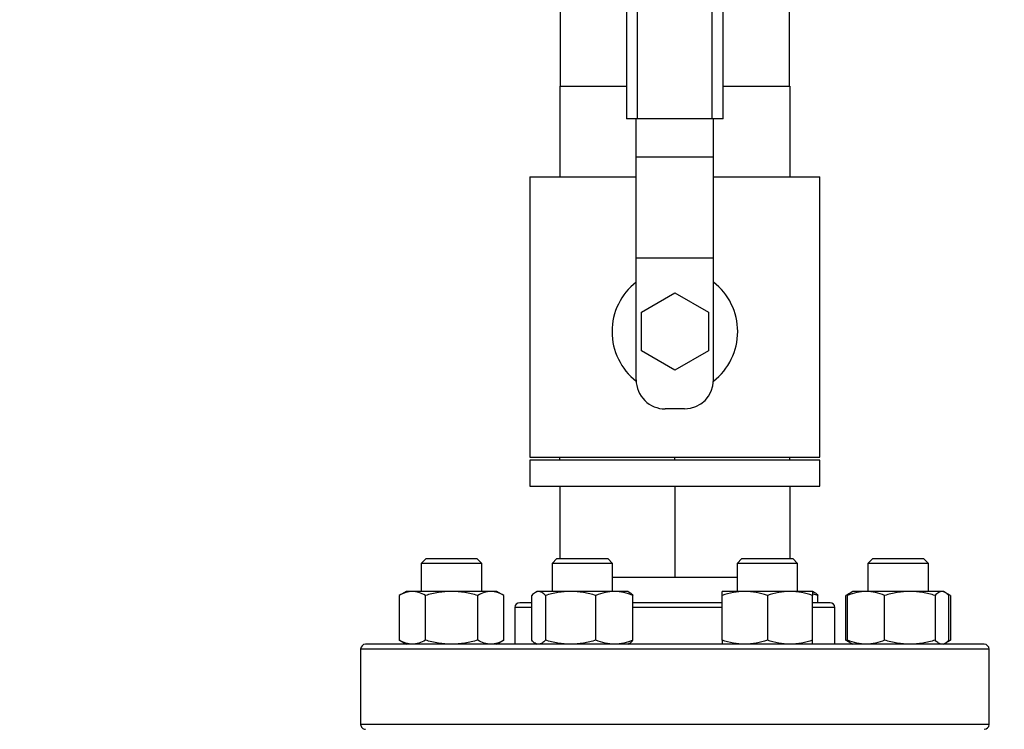
# Model space of a CAD drawing. Extents: x 0.4 to 10.6, y 0.4 to 8.1.
# Drawn here: x 6.8 to 7.3, y 6.1 to 6.5 of the extents above; entities that cross this region are included whole.
import ezdxf

# ---------------------------------------------------------------- set-up
doc = ezdxf.new("R2010")
doc.units = 0
doc.linetypes.add('SLD-SOLID', pattern=[0])
doc.layers.get('0').update_dxf_attribs({"linetype": 'CONTINUOUS'})
doc.styles.add('SLDTEXTSTYLE0', font='TXT', dxfattribs={"width": 0.75})
doc.dimstyles.new('SLDDIMSTYLE0', dxfattribs={"dimtxt": 0.125, "dimasz": 0.13, "dimexe": 0, "dimexo": 0.0625, "dimgap": 0.03125, "dimtad": 0, "dimtih": 1, "dimtoh": 1, "dimdec": 1, "dimlfac": 20, "dimrnd": 1e-09, "dimzin": 12, "dimtxsty": 'SLDTEXTSTYLE0', "dimsah": 1, "dimcen": 0.09, "dimazin": 3, "dimtfac": 1, "dimtdec": 1, "dimtmove": 0, "dimatfit": 3, "dimtolj": 1, "dimtzin": 12})
doc.dimstyles.new('SLDDIMSTYLE1', dxfattribs={"dimtxt": 0.125, "dimasz": 0.13, "dimexe": 0, "dimexo": 0.0625, "dimgap": 0.03125, "dimtad": 0, "dimtih": 1, "dimtoh": 1, "dimdec": 1, "dimlfac": 20, "dimrnd": 1e-09, "dimzin": 12, "dimtxsty": 'SLDTEXTSTYLE0', "dimsah": 1, "dimcen": 0.09, "dimazin": 3, "dimtfac": 1, "dimtdec": 1, "dimtofl": 0, "dimtmove": 0, "dimatfit": 3, "dimtolj": 1, "dimtzin": 12})

# ---------------------------------------------------------------- blocks, each defined once
blk = doc.blocks.new('_D_6')
at = {"color": 7, "linetype": 'SLD-SOLID'}
for p, q in [((6.101556273917963, 5.957843268456069), (6.101556273917963, 6.207843268456069)), ((6.845423454242644, 5.957843268456073), (5.976556273917963, 5.957843268456069)), ((6.845423454242646, 5.414536181841899), (5.976556273917965, 5.414536181841896)), ((6.101556273917966, 5.414536181841896), (6.101556273917967, 5.164536181841896))]:
    blk.add_line(p, q, dxfattribs=at)
for points in [[(6.101556273917963, 5.957843268456069), (6.121556273917962, 6.087843268456069), (6.081556273917963, 6.087843268456069)], [(6.101556273917966, 5.414536181841896), (6.081556273917967, 5.284536181841896), (6.121556273917967, 5.284536181841896)]]:
    blk.add_solid(points, dxfattribs=at)
at = {"color": 7, "linetype": 'SLD-SOLID', "insert": (5.939924324437371, 5.748104453387156), "char_height": 0.125, "attachment_point": 1, "style": 'SLDTEXTSTYLE0'}
blk.add_mtext('10.9', dxfattribs=at)
blk = doc.blocks.new('_D_7')
at = {"color": 7, "linetype": 'SLD-SOLID'}
for p, q in [((6.538970374523239, 5.934221221211978), (6.538970374523238, 6.184221221211978)), ((6.884793532982801, 5.934221221211978), (6.413970374523239, 5.934221221211978)), ((6.884793532982804, 5.438158229085994), (6.413970374523241, 5.438158229085993)), ((6.538970374523242, 5.438158229085993), (6.538970374523243, 5.188158229085993))]:
    blk.add_line(p, q, dxfattribs=at)
for points in [[(6.538970374523239, 5.934221221211978), (6.558970374523238, 6.064221221211977), (6.518970374523239, 6.064221221211977)], [(6.538970374523242, 5.438158229085993), (6.518970374523243, 5.308158229085993), (6.558970374523242, 5.308158229085993)]]:
    blk.add_solid(points, dxfattribs=at)
at = {"color": 7, "linetype": 'SLD-SOLID', "insert": (6.423518989894154, 5.748104453387156), "char_height": 0.125, "attachment_point": 1, "style": 'SLDTEXTSTYLE0'}
blk.add_mtext('9.9', dxfattribs=at)
blk = doc.blocks.new('_D_9')
at = {"color": 7, "linetype": 'SLD-SOLID'}
for p, q in [((6.757628178649268, 6.882574417838952), (6.757628178649266, 7.533007943962271)), ((8.547323267711686, 5.694794839413812), (8.547323267711679, 7.533007943962278)), ((6.757628178649266, 7.408007943962271), (7.490843773699879, 7.408007943962274)), ((8.547323267711679, 7.408007943962278), (7.814107672661066, 7.408007943962274))]:
    blk.add_line(p, q, dxfattribs=at)
for points in [[(6.757628178649266, 7.408007943962271), (6.887628178649265, 7.388007943962272), (6.887628178649265, 7.428007943962271)], [(8.547323267711679, 7.408007943962278), (8.417323267711678, 7.428007943962276), (8.417323267711678, 7.388007943962277)]]:
    blk.add_solid(points, dxfattribs=at)
at = {"color": 7, "linetype": 'SLD-SOLID', "insert": (7.490843773699879, 7.469922672200446), "char_height": 0.125, "attachment_point": 1, "style": 'SLDTEXTSTYLE0'}
blk.add_mtext('35.8', dxfattribs=at)

msp = doc.modelspace()

# ---------------------------------------------------------------- linework, layer by layer
at = {"color": 7, "linetype": 'SLD-SOLID'}
for p, q in [((7.126328938267345, 6.695894402285617), (7.126328938267345, 6.441644454069381)), ((7.132078967842512, 6.441644454069381), (7.132078967842512, 6.695894402285617)), ((7.170578992420276, 6.441644454069381), (7.170578992420276, 6.695894402285617)), ((7.176328963329454, 6.441644454069381), (7.176328963329454, 6.695894402285617)), ((7.091978593752122, 6.550179877592241), (7.091978593752122, 6.458644449683981)), ((7.210679366510665, 6.458644449683981), (7.210679366510665, 6.550179877592241)), ((7.091781652027209, 6.458644449683981), (7.091781652027209, 6.411644427298918)), ((7.091781652027209, 6.458644449683981), (7.126328938267345, 6.458644449683981)), ((7.176328963329454, 6.458644449683981), (7.210876308235578, 6.458644449683981)), ((7.210876308235578, 6.458644449683981), (7.210876308235578, 6.411644427298918)), ((7.132078967842512, 6.441644454069381), (7.126328938267345, 6.441644454069381)), ((7.131328981839747, 6.422123639575497), (7.131328981839747, 6.441644454069381)), ((7.170578992420276, 6.441644454069381), (7.132078967842512, 6.441644454069381)), ((7.176328963329454, 6.441644454069381), (7.170578992420276, 6.441644454069381)), ((7.17132897842304, 6.422123639575497), (7.17132897842304, 6.441644454069381)), ((7.131328981839747, 6.422123639575497), (7.17132897842304, 6.422123639575497)), ((7.131328981839747, 6.369623622060178), (7.131328981839747, 6.422123639575497)), ((7.17132897842304, 6.369623622060178), (7.17132897842304, 6.422123639575497)), ((7.076328971871222, 6.411644427298918), (7.076328971871222, 6.266644454350978)), ((7.076328971871222, 6.411644427298918), (7.131328981839747, 6.411644427298918)), ((7.17132897842304, 6.411644427298918), (7.226328988391566, 6.411644427298918)), ((7.226328988391566, 6.266644454350978), (7.226328988391566, 6.411644427298918)), ((7.17132897842304, 6.369623622060178), (7.131328981839747, 6.369623622060178)), ((7.131328981839747, 6.306644450934271), (7.131328981839747, 6.369623622060178)), ((7.17132897842304, 6.306644450934271), (7.17132897842304, 6.369623622060178)), ((7.134008433553159, 6.34164446261115), (7.151328980131393, 6.351644432423978)), ((7.151328980131393, 6.351644432423978), (7.16864946804364, 6.34164446261115)), ((7.134008433553159, 6.321644464319503), (7.134008433553159, 6.34164446261115)), ((7.16864946804364, 6.34164446261115), (7.16864946804364, 6.321644464319503)), ((7.151328980131393, 6.311644435840686), (7.134008433553159, 6.321644464319503)), ((7.16864946804364, 6.321644464319503), (7.151328980131393, 6.311644435840686)), ((7.156328965037808, 6.291644437549039), (7.146328995224978, 6.291644437549039)), ((7.076328971871222, 6.266644454350978), (7.226328988391566, 6.266644454350978)), ((7.076328971871222, 6.265144423679461), (7.076328971871222, 6.251644440965746)), ((7.226328988391566, 6.265144423679461), (7.076328971871222, 6.265144423679461)), ((7.091781652027209, 6.265144423679461), (7.091781652027209, 6.266644454350978)), ((7.151328980131393, 6.265144423679461), (7.151328980131393, 6.266644454350978)), ((7.210876308235578, 6.265144423679461), (7.210876308235578, 6.266644454350978)), ((7.226328988391566, 6.251644440965746), (7.226328988391566, 6.265144423679461)), ((7.076328971871222, 6.251644440965746), (7.226328988391566, 6.251644440965746)), ((7.091781652027209, 6.251644440965746), (7.091781652027209, 6.214216302672126)), ((7.151328980131393, 6.251644440965746), (7.151328980131393, 6.204644477246671)), ((7.210876308235578, 6.251644440965746), (7.210876308235578, 6.214216302672126)), ((7.022719052510919, 6.214216302672126), (7.020219001391723, 6.21171631021892)), ((7.022719052510919, 6.214216302672126), (7.048969031935584, 6.214216302672126)), ((7.05146902438879, 6.21171631021892), (7.048969031935584, 6.214216302672126)), ((7.090368564351318, 6.214216302672126), (7.087868513232123, 6.21171631021892)), ((7.090368564351318, 6.214216302672126), (7.116618543775983, 6.214216302672126)), ((7.11911853622919, 6.21171631021892), (7.116618543775983, 6.214216302672126)), ((7.186039416486804, 6.214216302672126), (7.183539424033597, 6.21171631021892)), ((7.186039416486804, 6.214216302672126), (7.212289395911468, 6.214216302672126)), ((7.214789388364676, 6.21171631021892), (7.212289395911468, 6.214216302672126)), ((7.253688928327204, 6.214216302672126), (7.251188935873997, 6.21171631021892)), ((7.253688928327204, 6.214216302672126), (7.279938907751869, 6.214216302672126)), ((7.282438900205076, 6.21171631021892), (7.279938907751869, 6.214216302672126)), ((7.020219001391723, 6.21171631021892), (7.020219001391723, 6.19724804535755)), ((7.05146902438879, 6.21171631021892), (7.020219001391723, 6.21171631021892)), ((7.05146902438879, 6.19724804535755), (7.05146902438879, 6.21171631021892)), ((7.087868513232123, 6.21171631021892), (7.087868513232123, 6.19724804535755)), ((7.11911853622919, 6.21171631021892), (7.087868513232123, 6.21171631021892)), ((7.11911853622919, 6.19724804535755), (7.11911853622919, 6.21171631021892)), ((7.183539424033597, 6.21171631021892), (7.183539424033597, 6.19724804535755)), ((7.214789388364676, 6.21171631021892), (7.183539424033597, 6.21171631021892)), ((7.214789388364676, 6.19724804535755), (7.214789388364676, 6.21171631021892)), ((7.251188935873997, 6.21171631021892), (7.251188935873997, 6.19724804535755)), ((7.282438900205076, 6.21171631021892), (7.251188935873997, 6.21171631021892)), ((7.282438900205076, 6.19724804535755), (7.282438900205076, 6.21171631021892)), ((7.11911853622919, 6.204644477246671), (7.151328980131393, 6.204644477246671)), ((7.151328980131393, 6.204644477246671), (7.183539424033597, 6.204644477246671)), ((7.012406510308953, 6.19724804535755), (7.008780717527753, 6.19515466687377)), ((7.015546548701629, 6.19724804535755), (7.012406510308953, 6.19724804535755)), ((7.035844042223252, 6.19724804535755), (7.015546548701629, 6.19724804535755)), ((7.056141477078884, 6.19724804535755), (7.035844042223252, 6.19724804535755)), ((7.05928151547156, 6.19724804535755), (7.056141477078884, 6.19724804535755)), ((7.062907308252759, 6.19515466687377), (7.05928151547156, 6.19724804535755)), ((7.080056022149352, 6.19724804535755), (7.079213402550034, 6.196761586977159)), ((7.080854642256959, 6.19724804535755), (7.080056022149352, 6.19724804535755)), ((7.097427490805998, 6.19724804535755), (7.080854642256959, 6.19724804535755)), ((7.120066343946702, 6.19724804535755), (7.097427490805998, 6.19724804535755)), ((7.12693102731196, 6.19724804535755), (7.120066343946702, 6.19724804535755)), ((7.12777364691128, 6.196761586977159), (7.12693102731196, 6.19724804535755)), ((7.187445640241987, 6.19724804535755), (7.175726874284839, 6.19724804535755)), ((7.210883172156286, 6.19724804535755), (7.187445640241987, 6.19724804535755)), ((7.222601879447446, 6.19724804535755), (7.210883172156286, 6.19724804535755)), ((7.223444499046765, 6.196761586977159), (7.222601879447446, 6.19724804535755)), ((7.243376386125239, 6.19724804535755), (7.242529366576747, 6.196759005673645)), ((7.250241069490497, 6.19724804535755), (7.243376386125239, 6.19724804535755)), ((7.272879981297189, 6.19724804535755), (7.250241069490497, 6.19724804535755)), ((7.289452800513234, 6.19724804535755), (7.272879981297189, 6.19724804535755)), ((7.29025142062084, 6.19724804535755), (7.289452800513234, 6.19724804535755)), ((7.291098410836336, 6.196759005673645), (7.29025142062084, 6.19724804535755)), ((7.008780717527753, 6.19515466687377), (7.008780717527753, 6.171997646385647)), ((7.022312379875503, 6.171997646385647), (7.022312379875503, 6.19515466687377)), ((7.049375645905011, 6.171997646385647), (7.049375645905011, 6.19515466687377)), ((7.062907308252759, 6.171997646385647), (7.062907308252759, 6.19515466687377)), ((7.077352400048492, 6.171997646385647), (7.077352400048492, 6.19515466687377)), ((7.084356884465424, 6.19515466687377), (7.084356884465424, 6.171997646385647)), ((7.110498038480583, 6.171997646385647), (7.110498038480583, 6.19515466687377)), ((7.12963464941282, 6.171997646385647), (7.12963464941282, 6.19515466687377)), ((7.175726874284839, 6.171997646385647), (7.175726874284839, 6.19515466687377)), ((7.199164406199136, 6.19515466687377), (7.199164406199136, 6.171997646385647)), ((7.225305501548306, 6.19515466687377), (7.222601879447446, 6.196030608754815)), ((7.222601879447446, 6.171997646385647), (7.222601879447446, 6.19515466687377)), ((7.225305501548306, 6.191404267532036), (7.225305501548306, 6.19515466687377)), ((7.242529366576747, 6.196759005673645), (7.23975059334404, 6.19515466687377)), ((7.241650256732299, 6.196019931544826), (7.23975059334404, 6.19515466687377)), ((7.23975059334404, 6.171997646385647), (7.23975059334404, 6.19515466687377)), ((7.240672764024379, 6.171997646385647), (7.240672764024379, 6.19515466687377)), ((7.259809433622604, 6.171997646385647), (7.259809433622604, 6.19515466687377)), ((7.285950528971774, 6.19515466687377), (7.285950528971774, 6.171997646385647)), ((7.293877213402038, 6.19515466687377), (7.291167754035278, 6.19671899546918)), ((7.293877213402038, 6.19515466687377), (7.29196543548706, 6.196030608754815)), ((7.2929550427217, 6.171997646385647), (7.2929550427217, 6.19515466687377)), ((7.293877213402038, 6.19515466687377), (7.293877213402038, 6.171997646385647)), ((7.068578960066686, 6.188904275078829), (7.068578960066686, 6.169904297234861)), ((7.225470294311272, 6.191404267532036), (7.222601879447446, 6.191404267532036)), ((7.234078941530111, 6.169904297234861), (7.234078941530111, 6.188904275078829)), ((7.008780717527753, 6.171997646385647), (7.012406510308953, 6.169904297234861)), ((7.05928151547156, 6.169904297234861), (7.062907308252759, 6.171997646385647)), ((7.23975059334404, 6.171997646385647), (7.242529366576747, 6.170393307585773)), ((7.241650256732299, 6.171132411047586), (7.23975059334404, 6.171997646385647)), ((7.291167754035278, 6.170433347123232), (7.293877213402038, 6.171997646385647)), ((7.293877213402038, 6.171997646385647), (7.29196543548706, 6.171121704504603)), ((6.988828942679026, 6.167404304781654), (6.988828942679026, 6.128404299313046)), ((7.079213402550034, 6.170390784948247), (7.080056022149352, 6.169904297234861)), ((7.12693102731196, 6.169904297234861), (7.12777364691128, 6.170390784948247)), ((7.242529366576747, 6.170393307585773), (7.243376386125239, 6.169904297234861)), ((7.29025142062084, 6.169904297234861), (7.291098410836336, 6.170393307585773)), ((7.313828958917773, 6.128404299313046), (7.313828958917773, 6.167404304781654))]:
    msp.add_line(p, q, dxfattribs=at)
at = {"color": 8, "linetype": 'SLD-SOLID'}
for p, q in [((7.077352400048492, 6.188904275078829), (7.068578960066686, 6.188904275078829)), ((7.175726874284839, 6.188904275078829), (7.12963464941282, 6.188904275078829)), ((7.234078941530111, 6.188904275078829), (7.222601879447446, 6.188904275078829)), ((7.089142914510131, 6.167404304781654), (6.988828942679026, 6.167404304781654)), ((7.313828958917773, 6.167404304781654), (7.089142914510131, 6.167404304781654)), ((7.313828958917773, 6.128404299313046), (6.988828942679026, 6.128404299313046))]:
    msp.add_line(p, q, dxfattribs=at)
at = {"color": 7, "linetype": 'SLD-SOLID'}
for centre, radius, start, end in [((7.151328966051723, 6.331644449556914), 0.03250000000019496, 127.979872444683, 232.0495022682377), ((7.151328966051723, 6.331644449556914), 0.0325000000001955, 307.9504977317652, 52.02012755531584), ((7.146328966051703, 6.306644449556718), 0.01500000000002899, 180, 270.0000000000008), ((7.156328966051743, 6.306644449556718), 0.01500000000001922, 270.0000000000008, 0), ((7.071078966051722, 6.188904292076009), 0.002500000000000391, 90, 180), ((7.231578966051723, 6.188904292076009), 0.002500000000000391, 0, 90), ((6.991328966051723, 6.167404292076009), 0.002500000000000391, 90, 180), ((7.311328966051723, 6.167404292076009), 0.002500000000000391, 0, 90), ((6.991328966051723, 6.128404292076009), 0.002500000000000391, 180, 270.0000000000008), ((7.311328966051723, 6.128404292076009), 0.002500000000000391, 270.0000000000008, 0)]:
    msp.add_arc(centre, radius, start, end, dxfattribs=at)
for points, knots in [([(7.015546548701629, 6.19724804535755), (7.014412854717699, 6.197142573049727), (7.012120297912131, 6.196929286871511), (7.009902028746136, 6.195750520568786), (7.008780717527753, 6.19515466687377)], [0, 0, 0, 0, 0.4945107493843604, 1, 1, 1, 1]), ([(7.022312379875503, 6.19515466687377), (7.021213590646102, 6.195739760060868), (7.018995860212165, 6.196920677140318), (7.016703263294674, 6.19713826356689), (7.015546548701629, 6.19724804535755)], [0, 0, 0, 0, 0.4954566220431265, 1, 1, 1, 1]), ([(7.035844042223252, 6.19724804535755), (7.033576653288868, 6.197142572755826), (7.028991533570155, 6.196929285790096), (7.024555001256995, 6.195750520556392), (7.022312379875503, 6.19515466687377)], [0, 0, 0, 0, 0.4945103014712606, 1, 1, 1, 1]), ([(7.049375645905011, 6.19515466687377), (7.047178062156441, 6.195739760067288), (7.04274258850565, 6.196920677720502), (7.038157446392341, 6.197138263727425), (7.035844042223252, 6.19724804535755)], [0, 0, 0, 0, 0.4954563867554739, 1, 1, 1, 1]), ([(7.056141477078884, 6.19724804535755), (7.055007782613615, 6.197142572756995), (7.052715222766403, 6.196929285794397), (7.050496956597855, 6.195750520556441), (7.049375645905011, 6.19515466687377)], [0, 0, 0, 0, 0.4945103032525563, 1, 1, 1, 1]), ([(7.062907308252759, 6.19515466687377), (7.061808520572582, 6.195739760023518), (7.059590799392252, 6.196920673765157), (7.057298193208914, 6.197138262632993), (7.056141477078884, 6.19724804535755)], [0, 0, 0, 0, 0.495457990806805, 1, 1, 1, 1]), ([(7.080854642256959, 6.19724804535755), (7.080267799875058, 6.197142572084307), (7.079081083249205, 6.196929283319214), (7.077932830938175, 6.195750520528072), (7.077352400048492, 6.19515466687377)], [0, 0, 0, 0, 0.4945092780509949, 0.9999999999999999, 0.9999999999999999, 0.9999999999999999, 0.9999999999999999]), ([(7.084356884465424, 6.19515466687377), (7.083788097961212, 6.195739759992257), (7.082640099140635, 6.196920670940347), (7.081453387016788, 6.197138261851381), (7.080854642256959, 6.19724804535755)], [0, 0, 0, 0, 0.4954591363840089, 1, 1, 1, 1]), ([(7.097427490805998, 6.19724804535755), (7.095237346935678, 6.197142574101944), (7.09080845075725, 6.196929290743157), (7.086523084281733, 6.195750520613156), (7.084356884465424, 6.19515466687377)], [0, 0, 0, 0, 0.4945123529843568, 1, 1, 1, 1]), ([(7.110498038480583, 6.19515466687377), (7.108375324882847, 6.195739760034831), (7.104090975022076, 6.196920674787441), (7.099662064204542, 6.197138262915856), (7.097427490805998, 6.19724804535755)], [0, 0, 0, 0, 0.4954575762289655, 0.9999999999999999, 0.9999999999999999, 0.9999999999999999, 0.9999999999999999]), ([(7.120066343946702, 6.19724804535755), (7.118463061959112, 6.197142572737724), (7.115220900830684, 6.196929285723488), (7.112083807120798, 6.195750520555628), (7.110498038480583, 6.19515466687377)], [0, 0, 0, 0, 0.4945102738824878, 0.9999999999999999, 0.9999999999999999, 0.9999999999999999, 0.9999999999999999]), ([(7.12963464941282, 6.19515466687377), (7.128080722159646, 6.195739760053135), (7.124944370165933, 6.196920676441505), (7.121702172427053, 6.19713826337353), (7.120066343946702, 6.19724804535755)], [0, 0, 0, 0, 0.4954569054395825, 1, 1, 1, 1]), ([(7.187445640241987, 6.19724804535755), (7.185482023390786, 6.197142572756995), (7.181511192372125, 6.196929285794397), (7.177669041808237, 6.195750520556441), (7.175726874284839, 6.19515466687377)], [0, 0, 0, 0, 0.4945103032525563, 1, 1, 1, 1]), ([(7.175726874284839, 6.19515466687377), (7.175726874284839, 6.195739760038612), (7.175726874284839, 6.196920675129132), (7.175726874284839, 6.197138263010401), (7.175726874284839, 6.19724804535755)], [0, 0, 0, 0, 0.4954574376597896, 1, 1, 1, 1]), ([(7.199164406199136, 6.19515466687377), (7.197261230305543, 6.195739760032136), (7.193419982123243, 6.196920674543827), (7.189449112190187, 6.197138262848449), (7.187445640241987, 6.19724804535755)], [0, 0, 0, 0, 0.4954576750242882, 1, 1, 1, 1]), ([(7.210883172156286, 6.19724804535755), (7.208919555305083, 6.197142572756995), (7.204948724286424, 6.196929285794397), (7.201106573722535, 6.195750520556441), (7.199164406199136, 6.19515466687377)], [0, 0, 0, 0, 0.4945103032525563, 1, 1, 1, 1]), ([(7.222601879447446, 6.19515466687377), (7.220698702379106, 6.195739759982267), (7.216857465993656, 6.19692067003768), (7.212886623170141, 6.197138261601618), (7.210883172156286, 6.19724804535755)], [0, 0, 0, 0, 0.4954595024531037, 0.9999999999999999, 0.9999999999999999, 0.9999999999999999, 0.9999999999999999]), ([(7.222601879447446, 6.19724804535755), (7.222601879447446, 6.197142572049441), (7.222601879447446, 6.196929283190923), (7.222601879447446, 6.195750520526601), (7.222601879447446, 6.19515466687377)], [0, 0, 0, 0, 0.4945092249138238, 0.9999999999999999, 0.9999999999999999, 0.9999999999999999, 0.9999999999999999]), ([(7.250241069490497, 6.19724804535755), (7.248637788664427, 6.197142573237217), (7.245395634875748, 6.196929287561385), (7.242258533932761, 6.195750520576692), (7.240672764024379, 6.19515466687377)], [0, 0, 0, 0, 0.4945110351239108, 1, 1, 1, 1]), ([(7.259809433622604, 6.19515466687377), (7.25825548554272, 6.195739759992222), (7.255119105644334, 6.196920670937158), (7.25187689649203, 6.197138261850498), (7.250241069490497, 6.19724804535755)], [0, 0, 0, 0, 0.495459137677756, 0.9999999999999999, 0.9999999999999999, 0.9999999999999999, 0.9999999999999999]), ([(7.272879981297189, 6.19724804535755), (7.270689857482521, 6.197142572737303), (7.266260983234246, 6.196929285721941), (7.261975633758276, 6.19575052055561), (7.259809433622604, 6.19515466687377)], [0, 0, 0, 0, 0.4945102732419206, 0.9999999999999999, 0.9999999999999999, 0.9999999999999999, 0.9999999999999999]), ([(7.285950528971774, 6.19515466687377), (7.283827815374039, 6.195739760034831), (7.279543465513267, 6.196920674787441), (7.275114554695733, 6.197138262915856), (7.272879981297189, 6.19724804535755)], [0, 0, 0, 0, 0.4954575762289655, 0.9999999999999999, 0.9999999999999999, 0.9999999999999999, 0.9999999999999999]), ([(7.289452800513234, 6.19724804535755), (7.288865946091707, 6.197142572267134), (7.287679205787922, 6.196929283991935), (7.286530957505227, 6.195750520535782), (7.285950528971774, 6.19515466687377)], [0, 0, 0, 0, 0.494509556686677, 1, 1, 1, 1]), ([(7.2929550427217, 6.19515466687377), (7.292386255920131, 6.195739760006107), (7.291238255323389, 6.196920672191871), (7.290051544978044, 6.197138262197672), (7.289452800513234, 6.19724804535755)], [0, 0, 0, 0, 0.4954586288392727, 1, 1, 1, 1]), ([(7.127758335088163, 6.196735011284162), (7.127800095441104, 6.196722595002488), (7.128438783271038, 6.196532698906317), (7.129056924812912, 6.195820396069413), (7.12963464941282, 6.19515466687377)], [0, 0, 0, 0, 0.06538460728976014, 0.9999999999999999, 0.9999999999999999, 0.9999999999999999, 0.9999999999999999]), ([(7.223429187223648, 6.196735011284162), (7.223470947617227, 6.196722594944361), (7.224109654620112, 6.196532692443384), (7.22472778562372, 6.19582039364639), (7.225305501548306, 6.19515466687377)], [0, 0, 0, 0, 0.06538270817288608, 1, 1, 1, 1]), ([(7.240672764024379, 6.19515466687377), (7.241238829076547, 6.195806729779338), (7.241856644746768, 6.196518405371194), (7.242495506190051, 6.196709067474547), (7.242549019683046, 6.196725038066041)], [0, 0, 0, 0, 0.9162361517392558, 1, 1, 1, 1]), ([(7.077352400048492, 6.191404267532036), (7.077297229598672, 6.191404267532036), (7.076051283719869, 6.191404267532036), (7.074331208159952, 6.191404267532036), (7.072342478567061, 6.191404267532036), (7.071243966163395, 6.191404267532036), (7.07116759580586, 6.191404267532036), (7.071132631899785, 6.191404267532036)], [0, 0, 0, 0, 0.01202653194935852, 0.2716020617445239, 0.5312114892342534, 0.7853790660630517, 1, 1, 1, 1]), ([(7.175726874284839, 6.191404267532036), (7.175232454561804, 6.191404267532036), (7.172144208053793, 6.191404267532036), (7.166262555352911, 6.191404267532036), (7.15818274378696, 6.191404267532036), (7.149302326727955, 6.191404267532036), (7.139823833628676, 6.191404267532039), (7.132965554619828, 6.191404267532033), (7.129711783067813, 6.191404267532036), (7.12963464941282, 6.191404267532036)], [0, 0, 0, 0, 0.03374313699947035, 0.2107665211418059, 0.3840802617653362, 0.5574147081785633, 0.7791120533205846, 0.9947636475398591, 1, 1, 1, 1]), ([(7.231525328363002, 6.191404267532036), (7.231542205109992, 6.191404267532036), (7.231697714160187, 6.191404267532036), (7.230890379981003, 6.191404267532036), (7.22894687111443, 6.191404267532036), (7.226617297570302, 6.191404267532036), (7.225470294311272, 6.191404267532036)], [0, 0, 0, 0, 0.0400717731260577, 0.3692372340461247, 0.6894337377552388, 1, 1, 1, 1]), ([(7.015546548701629, 6.169904297234861), (7.01441285531887, 6.170009786102489), (7.012120302312137, 6.170223105527595), (7.0099020294025, 6.171401819699149), (7.008780717527753, 6.171997646385647)], [0, 0, 0, 0, 0.4945113065777509, 1, 1, 1, 1]), ([(7.022312379875503, 6.171997646385647), (7.021213590745508, 6.171412550822364), (7.018995860905333, 6.170231629156298), (7.016703263393295, 6.170014066841153), (7.015546548701629, 6.169904297234861)], [0, 0, 0, 0, 0.4954567098704064, 1, 1, 1, 1]), ([(7.035844042223252, 6.169904297234861), (7.033576654491201, 6.170009786396376), (7.028991542370146, 6.170223106609), (7.024555002569724, 6.171401819711554), (7.022312379875503, 6.171997646385647)], [0, 0, 0, 0, 0.494510858663143, 1, 1, 1, 1]), ([(7.049375645905011, 6.171997646385647), (7.047178062355251, 6.171412550815947), (7.042742589891991, 6.170231628576124), (7.038157446589587, 6.170014066680617), (7.035844042223252, 6.169904297234861)], [0, 0, 0, 0, 0.4954564745834386, 1, 1, 1, 1]), ([(7.056141477078884, 6.169904297234861), (7.055007783214782, 6.170009786395208), (7.052715227166397, 6.1702231066047), (7.05049695725422, 6.171401819711505), (7.049375645905011, 6.171997646385647)], [0, 0, 0, 0, 0.4945108604442607, 1, 1, 1, 1]), ([(7.062907308252759, 6.171997646385647), (7.061808520671991, 6.171412550859693), (7.059590800085425, 6.170231632531414), (7.057298193307536, 6.170014067775056), (7.056141477078884, 6.169904297234861)], [0, 0, 0, 0, 0.4954580786347314, 1, 1, 1, 1]), ([(7.079228773039138, 6.170417331308248), (7.079186992459948, 6.170429757777196), (7.078547980842617, 6.170619813974938), (7.077929987268684, 6.171332013083489), (7.077352400048492, 6.171997646385647)], [0, 0, 0, 0, 0.06538312928581737, 1, 1, 1, 1]), ([(7.084356884465424, 6.171997646385647), (7.083788098012668, 6.171412550890938), (7.082640099499447, 6.170231635356186), (7.081453387067839, 6.170014068556673), (7.080854642256959, 6.169904297234861)], [0, 0, 0, 0, 0.4954592242123048, 1, 1, 1, 1]), ([(7.097427490805998, 6.169904297234861), (7.095237348097057, 6.170009785050321), (7.090808459257424, 6.170223101655995), (7.086523085549729, 6.17140181965474), (7.084356884465424, 6.171997646385647)], [0, 0, 0, 0, 0.4945129101776493, 1, 1, 1, 1]), ([(7.110498038480583, 6.171997646385647), (7.108375325074885, 6.171412550848387), (7.104090976361183, 6.170231631509145), (7.099662064395067, 6.170014067492192), (7.097427490805998, 6.169904297234861)], [0, 0, 0, 0, 0.4954576640570645, 1, 1, 1, 1]), ([(7.120066343946702, 6.169904297234861), (7.118463062809291, 6.170009786414476), (7.115220907053232, 6.170223106675602), (7.112083808049039, 6.171401819712318), (7.110498038480583, 6.171997646385647)], [0, 0, 0, 0, 0.4945108310771285, 1, 1, 1, 1]), ([(7.12963464941282, 6.171997646385647), (7.128080722300226, 6.171412550830093), (7.124944371146221, 6.170231629855103), (7.121702172566525, 6.170014067034515), (7.120066343946702, 6.169904297234861)], [0, 0, 0, 0, 0.4954569932671714, 1, 1, 1, 1]), ([(7.127758335088163, 6.170417331308248), (7.12780009543222, 6.170429757719262), (7.128438779071043, 6.170619807528069), (7.129056922916536, 6.171332010665934), (7.12963464941282, 6.171997646385647)], [0, 0, 0, 0, 0.06538502244144978, 1, 1, 1, 1]), ([(7.187445640241987, 6.169904297234861), (7.185482024432035, 6.170009786395208), (7.18151119999314, 6.1702231066047), (7.177669042945093, 6.171401819711505), (7.175726874284839, 6.171997646385647)], [0, 0, 0, 0, 0.4945108604442607, 1, 1, 1, 1]), ([(7.175726874284839, 6.171997646385647), (7.175726874284839, 6.171412550844607), (7.175726874284839, 6.170231631167459), (7.175726874284839, 6.170014067397647), (7.175726874284839, 6.169904297234861)], [0, 0, 0, 0, 0.4954575254877577, 1, 1, 1, 1]), ([(7.199164406199136, 6.171997646385647), (7.19726123047772, 6.171412550851081), (7.19341998332385, 6.170231631752753), (7.189449112361007, 6.170014067559599), (7.187445640241987, 6.169904297234861)], [0, 0, 0, 0, 0.4954577628519422, 1, 1, 1, 1]), ([(7.210883172156286, 6.169904297234861), (7.208919556346334, 6.170009786395208), (7.204948731907439, 6.1702231066047), (7.201106574859391, 6.171401819711505), (7.199164406199136, 6.171997646385647)], [0, 0, 0, 0, 0.4945108604442607, 1, 1, 1, 1]), ([(7.222601879447446, 6.171997646385647), (7.220698702551285, 6.171412550900923), (7.216857467194275, 6.170231636258842), (7.212886623340962, 6.170014068806438), (7.210883172156286, 6.169904297234861)], [0, 0, 0, 0, 0.4954595902820476, 1, 1, 1, 1]), ([(7.222601879447446, 6.169904297234861), (7.222601879447446, 6.170009787102728), (7.222601879447446, 6.17022310920814), (7.222601879447446, 6.17140181974137), (7.222601879447446, 6.171997646385647)], [0, 0, 0, 0, 0.4945097821064374, 1, 1, 1, 1]), ([(7.250241069490497, 6.169904297234861), (7.24863778951461, 6.170009785915007), (7.245395641098288, 6.170223104837728), (7.242258534860997, 6.171401819691236), (7.240672764024379, 6.171997646385647)], [0, 0, 0, 0, 0.4945115923180347, 1, 1, 1, 1]), ([(7.240672764024379, 6.171997646385647), (7.241238829076547, 6.171345583480079), (7.241856644746768, 6.170633907888223), (7.242495506190051, 6.17044324578487), (7.242549019683046, 6.170427275193375)], [0, 0, 0, 0, 0.9162361517392558, 1, 1, 1, 1]), ([(7.259809433622604, 6.171997646385647), (7.258255485683303, 6.171412550890974), (7.255119106624634, 6.170231635359375), (7.251876896631503, 6.170014068557556), (7.250241069490497, 6.169904297234861)], [0, 0, 0, 0, 0.4954592255058762, 0.9999999999999999, 0.9999999999999999, 0.9999999999999999, 0.9999999999999999]), ([(7.272879981297189, 6.169904297234861), (7.270689858643888, 6.170009786414896), (7.266260991734404, 6.170223106677148), (7.261975635026278, 6.171401819712336), (7.259809433622604, 6.171997646385647)], [0, 0, 0, 0, 0.4945108304366252, 1, 1, 1, 1]), ([(7.285950528971774, 6.171997646385647), (7.283827815566077, 6.171412550848387), (7.279543466852375, 6.170231631509145), (7.275114554886259, 6.170014067492192), (7.272879981297189, 6.169904297234861)], [0, 0, 0, 0, 0.4954576640570645, 1, 1, 1, 1]), ([(7.289452800513234, 6.169904297234861), (7.288865946402888, 6.170009786885045), (7.287679208065536, 6.170223108407144), (7.286530957844995, 6.171401819732182), (7.285950528971774, 6.171997646385647)], [0, 0, 0, 0, 0.4945101138774315, 1, 1, 1, 1]), ([(7.2929550427217, 6.171997646385647), (7.292388931938599, 6.171345584379597), (7.291771066986405, 6.170633910494867), (7.291132319727952, 6.170443245822042), (7.291078816396026, 6.170427275193375)], [0, 0, 0, 0, 0.9162370856113649, 1, 1, 1, 1]), ([(7.299149701827137, 6.169904297234861), (7.297163885701813, 6.169904297234861), (7.293192184012084, 6.169904297234861), (7.285596389408488, 6.169904297234861), (7.276716260339813, 6.169904297234861), (7.266344701718449, 6.169904297234861), (7.254624956202134, 6.169904297234861), (7.241658876022792, 6.169904297234861), (7.227606817416982, 6.169904297234861), (7.212667650022402, 6.169904297234861), (7.197073663893804, 6.169904297234861), (7.181077777069079, 6.169904297234861), (7.164940251234523, 6.169904297234861), (7.148915056275064, 6.169904297234861), (7.133237417671228, 6.169904297234861), (7.118194419467374, 6.169904297234861), (7.103794277000632, 6.169904297234861), (7.090014947371237, 6.169904297234861), (7.076745216795885, 6.169904297234861), (7.063905856852805, 6.169904297234861), (7.051531286306033, 6.169904297234861), (7.039725919180226, 6.169904297234861), (7.028783974815616, 6.169904297234861), (7.018927954917938, 6.169904297234861), (7.01035781635652, 6.169904297234861), (7.003246339914783, 6.169904297234861), (6.997703423586085, 6.169904297234861), (6.993862789401375, 6.169904297234861), (6.991651148453792, 6.169904297234861), (6.991502647321861, 6.169904297234861), (6.991435296570204, 6.169904297234861)], [0, 0, 0, 0, 0.03328437913356475, 0.06656992213963296, 0.1014108206648474, 0.1371360883496696, 0.1736019253301553, 0.2106434634803624, 0.2480790026565431, 0.2857148027753869, 0.3233505990135562, 0.3607862108425831, 0.3978277066405682, 0.4342934479589979, 0.4700187494753832, 0.5048597431663349, 0.5381435131250873, 0.571429559103527, 0.6047134341729887, 0.6379995487897366, 0.6728404083549403, 0.7085657139475662, 0.7450314989127862, 0.7820729966859952, 0.8195086275632099, 0.8571444276820536, 0.8947802016091905, 0.9322157967327706, 0.9692573586397101, 1, 1, 1, 1]), ([(7.311222663692583, 6.169904297234861), (7.311256613685843, 6.169904297234861), (7.311502489775193, 6.169904297234861), (7.310470609980162, 6.169904297234861), (7.308105789228162, 6.169904297234861), (7.304390809395558, 6.169904297234861), (7.300896758286782, 6.169904297234861), (7.299149701827137, 6.169904297234861)], [0, 0, 0, 0, 0.04006110412564681, 0.2901345971497454, 0.5340175640128647, 0.7670046603415732, 1, 1, 1, 1])]:
    msp.add_open_spline(points, degree=3, knots=knots, dxfattribs=at)

# ---------------------------------------------------------------- dimensions: what is measured, and where the dimension line sits
for base, p1, p2, angle, dimstyle, picture, middle in [((6.757628178649266, 7.40800794396227), (8.547323267711686, 5.644794839413812), (6.757628178649268, 6.832574417838952), 2.274750608164252e-13, 'SLDDIMSTYLE1', '_D_9', (7.652475723180473, 7.408007943962273)), ((6.101556273917965, 5.95784326845607), (6.895423454242645, 5.414536181841899), (6.895423454242644, 5.957843268456073), 90.0000000000002, 'SLDDIMSTYLE0', '_D_6', (6.101556273917966, 5.686189725148983)), ((6.538970374523241, 5.438158229085992), (6.934793532982801, 5.934221221211978), (6.934793532982804, 5.438158229085994), 90.0000000000002, 'SLDDIMSTYLE0', '_D_7', (6.53897037452324, 5.686189725148985))]:
    dim = msp.add_linear_dim(base=base, p1=p1, p2=p2, angle=angle, dimstyle=dimstyle, dxfattribs=at)
    dim.commit()
    dim.dimension.update_dxf_attribs({"geometry": picture, "text_midpoint": middle, "dimtype": 160})

doc.saveas('drawing.dxf')
